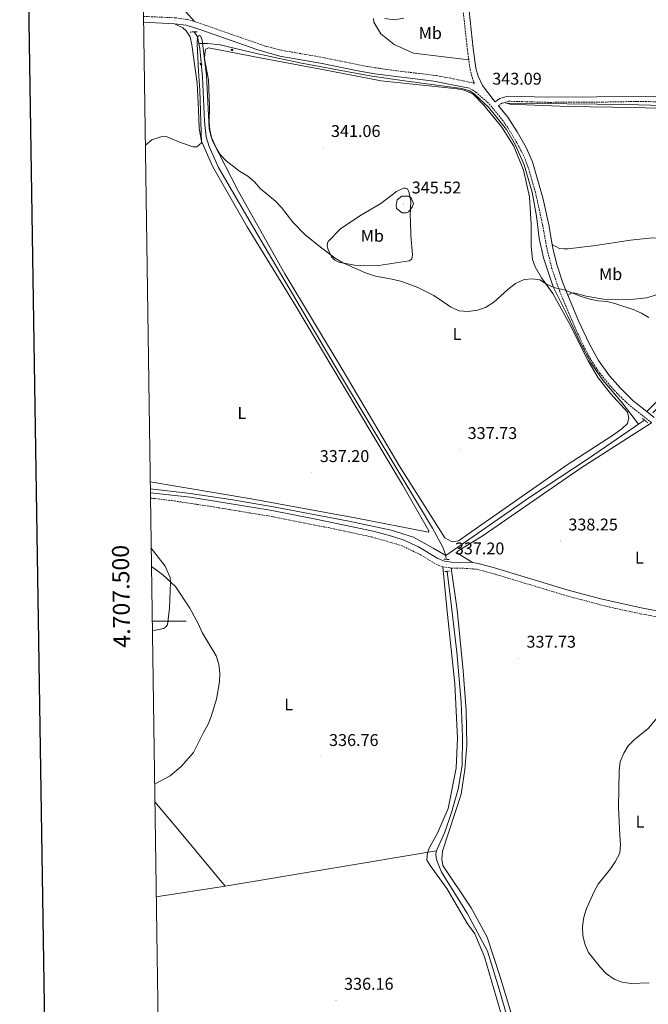
# Model space of a CAD drawing. Units: metres. Extents: x 600085 to 604583, y 4705625 to 4708660.
# Drawn here: x 600896 to 601267, y 4707274 to 4707854 of the extents above; entities that cross this region are included whole.
import ezdxf
from ezdxf.enums import TextEntityAlignment as Align

# ---------------------------------------------------------------- set-up
doc = ezdxf.new("R2010")
doc.units = ezdxf.units.M
doc.header["$MEASUREMENT"] = 0
doc.linetypes.add('TRAZOS', pattern=[0.75, 0.5, -0.25])
doc.linetypes.add('TRAZOSX2', pattern=[1.5, 1, -0.5])
for name, color, linetype, lineweight in [('Carátula', 7, 'Continuous', 5), ('Level 13', 5, 'Continuous', 0), ('Level 21', 19, 'Continuous', 0), ('Level 36', 19, 'Continuous', 40), ('Level 37', 92, 'Continuous', 0), ('Level 41', 39, 'Continuous', 0), ('Level 5', 36, 'Continuous', 0), ('Level 61', 19, 'Continuous', 0), ('Level 63', 7, 'Continuous', 0), ('Level 7', 1, 'Continuous', 0)]:
    doc.layers.add(name, color=color, linetype=linetype, lineweight=lineweight)
doc.styles.add('Arial', font='ARIAL.TTF', dxfattribs={"height": 0.2})

# ---------------------------------------------------------------- blocks, each defined once
blk = doc.blocks.new('5ARBOL')
at = {"layer": 'Carátula', "color": 92, "linetype": 'Continuous', "lineweight": 5, "flags": 128}
blk.add_lwpolyline([(-2.7, 0.2), (-3.2, 0.4), (-3.7, 0.8), (-3.9, 1.4), (-4, 2), (-3.9, 2.5), (-3.7, 2.9), (-3.2, 3.2), (-2.9, 3.4), (-2.5, 3.4), (-2.3, 3.5), (-1.8, 3.4), (-1.5, 3.3), (-1.4, 3.2), (-1.2, 2.9), (-1, 2.5), (-0.8, 2.2), (-0.7, 2.2), (-0.7, 2.7), (-0.4, 3.1), (-0.1, 3.4), (0.4, 3.6), (0.7, 3.7), (1.3, 3.7), (1.8, 3.5), (2.3, 3), (2.5, 2.4), (2.5, 1.9), (2.3, 1.5), (2, 0.9), (2.7, 1.5), (3.3, 1.6), (4, 1.6), (4.5, 1.3), (5, 0.8), (5.2, 0.3), (5.3, -0.1), (5.3, -0.4), (5.2, -0.8), (5, -1.4), (4.3, -1.9), (3.8, -2.1), (3.3, -2.1), (2.9, -2.1), (2.3, -1.7), (2.7, -2.1), (2.9, -2.5), (2.9, -3.1), (2.8, -3.5), (2.3, -4.1), (1.8, -4.3), (1.1, -4.3), (0.7, -4.2), (0.3, -3.8), (0.2, -3.5), (0, -2.9), (0, -2.8), (-0.1, -3.3), (-0.2, -3.6), (-0.3, -4), (-0.7, -4.2), (-1, -4.3), (-1.2, -4.3), (-1.7, -4.2), (-2, -4.1), (-2.3, -3.7), (-2.5, -3.3), (-2.6, -3.1), (-2.5, -2.6), (-2.2, -2.3), (-1.9, -2), (-1.9, -1.9), (-2.7, -2.1), (-3.1, -1.9), (-3.3, -1.5), (-3.6, -1.2), (-3.6, -0.8), (-3.4, -0.3), (-3.2, 0)], close=True, dxfattribs=at)
for points in [[(-1.9, 0.5), (-2.1, 0.6), (-2.1, 0.7), (-2.1, 0.9), (-2.1, 1.1), (-2, 1.3), (-2, 1.4), (-1.9, 1.4), (-1.8, 1.5), (-1.5, 1.5), (-1.4, 1.5), (-1.2, 1.4), (-1.1, 1.4), (-1, 1.2), (-0.9, 1.1), (-0.9, 0.9), (-0.9, 0.9), (-0.9, 0.9)], [(0.3, 0.5), (0.5, 0.9), (0.8, 1.1), (1.2, 1.1), (1.4, 1), (1.6, 0.9), (1.7, 0.8), (1.8, 0.5), (1.9, 0.4), (1.9, -0.1), (1.9, -0.3), (1.7, -0.5), (1.6, -0.6), (1.4, -0.6), (1.2, -0.7), (1.1, -0.7), (0.9, -0.7), (0.9, -0.7)], [(-1.7, -1), (-1.8, -0.9), (-1.8, -0.7), (-1.7, -0.5), (-1.5, -0.4), (-1.5, -0.4), (-1.4, -0.3)], [(-1.7, -1), (-1.7, -1.2), (-1.5, -1.4), (-1.2, -1.5), (-1.1, -1.5), (-0.9, -1.5), (-0.7, -1.5), (-0.5, -1.4), (-0.5, -1.3), (-0.4, -1.1), (-0.4, -1), (-0.4, -0.9), (-0.4, -0.8)]]:
    blk.add_lwpolyline(points, dxfattribs=at)
blk = doc.blocks.new('5PATER')
at = {"layer": 'Carátula', "linetype": 'Continuous', "lineweight": 5}
h = blk.add_hatch(color=250, dxfattribs=at)
edge = h.paths.add_edge_path()
edge.add_ellipse((0, 0), major_axis=(-1.33, -1.34), ratio=0.999422, start_angle=0, end_angle=360)

msp = doc.modelspace()

# ---------------------------------------------------------------- linework, layer by layer
at = {"layer": 'Level 13', "color": 5, "linetype": 'Continuous', "lineweight": 0, "ltscale": 0.5}
for points in [[(600998.98, 4707847.09, 341.51), (601000.94, 4707844.23, 340), (601001.78, 4707840.2, 339.96)], [(601001.78, 4707840.2, 339.96), (601007.01, 4707840.27, 340.11), (601014.31, 4707839.4, 340.41), (601035.75, 4707834.31, 341.3), (601061.27, 4707828.8, 341.97), (601102.59, 4707821.16, 342.04), (601122.91, 4707818.35, 342.12), (601156.68, 4707813.75, 343.16), (601161.25, 4707812.33, 343.16), (601163.93, 4707810.7, 343.16), (601172.4, 4707802.75, 343.08), (601182.96, 4707789.51, 342.79), (601188.28, 4707780.28, 342.71), (601193.54, 4707768.85, 342.64), (601198.26, 4707752.76, 342.19), (601200.73, 4707738.61, 341.9), (601202.28, 4707725.3, 341), (601204.92, 4707714.06, 340.85), (601210.44, 4707696.86, 340), (601219.13, 4707679.62, 339.11), (601226.45, 4707664.07, 339.19), (601232.9, 4707651.97, 339.04), (601239.71, 4707641.92, 339.04), (601251.15, 4707628.57, 338.89), (601260.74, 4707615.98, 338.6)], [(601001.78, 4707840.2, 339.96), (601002.38, 4707837.31, 339.93), (601003.94, 4707820.36, 339.41), (601005.13, 4707794.52, 338.81), (601006.08, 4707785.25, 338.52), (601007.91, 4707779.66, 338.44), (601013.36, 4707767.23, 338), (601038.35, 4707724.33, 337.25), (601084.09, 4707646.78, 336.66), (601139.44, 4707554.65, 336.36), (601145.55, 4707543.56, 336.36), (601147.21, 4707538.68, 336.43)], [(601183.47, 4707805.02, 342.85), (601253.88, 4707804.23, 342.48), (601302.5, 4707802.99, 342.85), (601327.37, 4707802.84, 343), (601344.07, 4707803.22, 342.77), (601351.36, 4707802.79, 342.77), (601359.85, 4707801.39, 342.85), (601376.37, 4707795.51, 342.92), (601410.91, 4707779.17, 342.48), (601411.29, 4707777, 342.48), (601411.21, 4707775.55, 342.4), (601399.95, 4707762.59, 342.25), (601380.72, 4707736.86, 340), (601343.34, 4707697.54, 339.86), (601309.98, 4707663.04, 339.19), (601269.17, 4707622.75, 338.67)], [(601260.74, 4707615.98, 338.6), (601231.29, 4707595.82, 338.07), (601196.73, 4707573.05, 337.4), (601147.21, 4707538.68, 336.43)], [(601264.26, 4707618.39, 338.67), (601260.74, 4707615.98, 338.6)], [(601147.21, 4707538.68, 336.43), (601139.9, 4707542.92, 337.24), (601128.34, 4707549.47, 337.23), (601115.17, 4707553.5, 337.24), (601090.18, 4707558.79, 337.47), (601046.64, 4707567.11, 338), (601020.57, 4707571.64, 338.82), (600995.31, 4707575.42, 339.86), (600973.18, 4707577.92, 336.76)], [(601147.21, 4707538.68, 336.43), (601147.58, 4707536.34, 336.43)], [(601148.15, 4707529.3, 336.43), (601150.31, 4707511.65, 335.99), (601153.71, 4707481.69, 335.69), (601156.35, 4707452.28, 335.62), (601157.18, 4707431.81, 335.54), (601156.84, 4707414.93, 335.54), (601154.49, 4707401.02, 335.54), (601150.69, 4707387.2, 335.62), (601146.65, 4707375.69, 335.54), (601142.11, 4707365.62, 335.54), (601141.88, 4707364.64, 335.48)], [(601017.27, 4707343.93, 335.96), (601141.88, 4707364.64, 335.48)], [(601141.88, 4707364.64, 335.48), (601141.49, 4707362.98, 335.47), (601141.59, 4707360.66, 335.47), (601141.95, 4707358.93, 335.47), (601144.7, 4707352.06, 335.54), (601159.92, 4707327.96, 335.91), (601171.88, 4707305.47, 336.14), (601178.74, 4707283.21, 336.14), (601188.07, 4707250.29, 336.14), (601197.13, 4707216.92, 336.28), (601201.86, 4707196.9, 336.36), (601202.29, 4707189.79, 336.28), (601201.78, 4707188.17, 336.28), (601200.09, 4707186.65, 336.28), (601198.38, 4707185.85, 336.28), (601196.71, 4707185.47, 336.28)], [(600976.67, 4707337.53, 334.29), (601017.27, 4707343.93, 335.96)]]:
    msp.add_polyline3d(points, dxfattribs=at)
at = {"layer": 'Level 21', "color": 19, "linetype": 'Continuous', "lineweight": 0}
for points in [[(601161.07, 4707859.25, 344.63), (601163.41, 4707837.39, 343.74), (601165.04, 4707825.82, 343.37), (601166.25, 4707820.92, 343.14), (601168.8, 4707815.5, 343.29), (601175.24, 4707807.33, 342.85), (601176.43, 4707805.85, 342.85), (601179.07, 4707807.77, 342.85), (601183.75, 4707809.24, 342.85), (601207.35, 4707808.56, 343.14), (601265.21, 4707809.07, 343.24), (601300.41, 4707807.85, 343.07), (601334.42, 4707809.19, 342.55), (601344.42, 4707809.45, 342.77), (601353.45, 4707809.07, 343), (601359.32, 4707808.04, 343.22), (601368.77, 4707804.74, 343.29), (601388.7, 4707796.55, 343.29), (601402.31, 4707790.27, 343.59), (601408.25, 4707788.35, 343.57), (601445.74, 4707780.41, 343.44), (601495.04, 4707771.12, 344.12), (601515.86, 4707766.85, 344.46)], [(600969.2, 4707852.81, 342.8), (600987.49, 4707851.93, 341.85)], [(600987.49, 4707851.93, 341.85), (600994.22, 4707850.96, 341.87), (601002.94, 4707848.33, 341.94), (601035.93, 4707836.64, 342.1), (601049.47, 4707832.89, 342.24), (601074.38, 4707828.55, 342.28), (601094.47, 4707824.35, 342.33), (601105.39, 4707822.42, 342.38), (601140.26, 4707818.02, 342.64), (601151.12, 4707816, 343), (601161.21, 4707813.85, 343.17)], [(601209.95, 4707721.88, 342.09), (601207.89, 4707733.47, 342.4), (601204.66, 4707748.61, 342.48), (601198.39, 4707770.6, 342.48), (601194.7, 4707779.03, 342.48), (601189.39, 4707788.27, 342.7), (601183.81, 4707796.77, 342.85), (601178.31, 4707803.54, 342.85)], [(601219.26, 4707691.97, 339.8), (601216.24, 4707699.35, 340.02), (601212.75, 4707710.11, 341.29), (601210.33, 4707719.76, 342.03), (601209.95, 4707721.88, 342.09)], [(601265.63, 4707623.51, 338.64), (601257.73, 4707629.78, 338.61), (601250.17, 4707637.18, 338.68), (601243.76, 4707644.48, 338.68), (601237.15, 4707653.52, 338.76), (601231.65, 4707663.48, 338.98), (601225.44, 4707676.89, 339.35), (601219.26, 4707691.97, 339.8)], [(601270.05, 4707620.01, 338.66), (601265.63, 4707623.51, 338.64)], [(601163, 4707534.43, 336.91), (601150.71, 4707534.73, 337.14), (601146.48, 4707535.32, 337.23), (601142.55, 4707536.9, 337.24), (601131.28, 4707543.66, 337.33), (601122.21, 4707547.87, 337.23), (601114.13, 4707550.49, 337), (601104.45, 4707552.95, 336.77), (601070.69, 4707560.1, 336.64), (601043.87, 4707565.31, 336.58), (600996.59, 4707573.05, 336.65), (600973.21, 4707575.62, 336.77)], [(601359.18, 4707478.34, 339.28), (601352.03, 4707482.98, 339.13), (601339.68, 4707489.19, 338.8), (601330.4, 4707492.9, 338.53), (601323.6, 4707495.12, 338.37), (601302.94, 4707500.19, 337.9), (601262.45, 4707507.79, 337.23), (601238.67, 4707513.06, 337.23), (601219.37, 4707518.3, 337.23), (601175.97, 4707531.39, 337.04), (601166.32, 4707534.01, 336.95), (601163, 4707534.43, 336.91)]]:
    msp.add_polyline3d(points, dxfattribs=at)
at = {"layer": 'Level 21', "color": 19, "linetype": 'TRAZOSX2', "lineweight": 0}
for points in [[(600969.15, 4707856.23, 342.8), (600987.81, 4707855.42, 341.85), (600994.93, 4707854.39, 341.87), (600999.22, 4707853.23, 341.91)], [(601160.81, 4707830.61, 343.54), (601160.16, 4707835.04, 343.67), (601157.59, 4707858.82, 344.63)], [(600999.22, 4707853.23, 341.91), (601040.81, 4707838.77, 342.13), (601050.49, 4707836.26, 342.24), (601075.55, 4707831.89, 342.28), (601101.06, 4707826.67, 342.35), (601115.9, 4707824.48, 342.43), (601141.84, 4707821.34, 342.65), (601151.67, 4707819.46, 343), (601164.13, 4707816.8, 343.14), (601163.5, 4707818.09, 343.14), (601162.94, 4707819.75, 343.14), (601161.69, 4707824.59, 343.35), (601160.81, 4707830.61, 343.54)], [(601268.38, 4707616.87, 338.67), (601255.42, 4707627.15, 338.61), (601248.24, 4707634.11, 338.68), (601244.26, 4707638.47, 338.68), (601237.93, 4707646.22, 338.7), (601235.05, 4707650.3, 338.74), (601231.63, 4707655.94, 338.84), (601228.53, 4707661.89, 338.98), (601222.23, 4707675.49, 339.35), (601214.55, 4707693.96, 339.88), (601212.95, 4707698.15, 340.02), (601209.84, 4707707.58, 341.12), (601206.91, 4707719.02, 342.03), (601204.45, 4707732.8, 342.4), (601200.09, 4707752.63, 342.48), (601195.89, 4707767.02, 342.48), (601193.24, 4707774.07, 342.48), (601189.15, 4707781.83, 342.56), (601183.77, 4707790.69, 342.78), (601180.98, 4707794.7, 342.85), (601172.5, 4707805.14, 342.85), (601165.01, 4707811.58, 343.29), (601161.21, 4707813.85, 343.17)], [(601178.31, 4707803.54, 342.85), (601180.43, 4707805.08, 342.85), (601181.93, 4707805.55, 342.85)], [(601181.93, 4707805.55, 342.85), (601184.17, 4707806.25, 342.85), (601207.31, 4707805.58, 343.14), (601239.44, 4707805.72, 343.29), (601260.22, 4707806.12, 343.29), (601275.35, 4707805.86, 343.07), (601301.13, 4707804.87, 343.07), (601334.51, 4707806.22, 342.55), (601344.39, 4707806.47, 342.77), (601353.13, 4707806.1, 343), (601358.55, 4707805.15, 343.22), (601371.54, 4707800.44, 343.29), (601387.51, 4707793.82, 343.29), (601402.47, 4707787.01, 343.59), (601415.69, 4707783.62, 343.52), (601446.19, 4707777.29, 343.44), (601463.77, 4707773.99, 343.68)], [(600973.26, 4707572.49, 336.77), (600985.83, 4707570.97, 336.68), (601008.79, 4707567.53, 336.68), (601045.53, 4707561.46, 336.58), (601080.86, 4707554.45, 336.68), (601103.6, 4707549.55, 336.77), (601120.96, 4707544.58, 337.23), (601132.37, 4707539.08, 337.32), (601141.47, 4707533.49, 337.23), (601145.61, 4707531.91, 337.23)], [(601145.61, 4707531.91, 337.23), (601150.43, 4707531.23, 337.14)], [(601150.43, 4707531.23, 337.14), (601157.85, 4707531.1, 336.86), (601165.73, 4707530.55, 336.95), (601176.31, 4707527.63, 337.05), (601218.41, 4707514.94, 337.23), (601242.08, 4707508.62, 337.23), (601261.88, 4707504.33, 337.23), (601297.33, 4707497.77, 337.79), (601317.88, 4707493.07, 338.26), (601329.22, 4707489.61, 338.53), (601341.64, 4707484.44, 338.91), (601354.28, 4707477.53, 339.18), (601371.97, 4707464.43, 339.09), (601379.7, 4707460.09, 339.09), (601388.81, 4707454.35, 339), (601408.33, 4707446.13, 338.72), (601439.2, 4707434.29, 338.72), (601466.25, 4707423.32, 338.81), (601469.69, 4707421.1, 338.81)]]:
    msp.add_polyline3d(points, dxfattribs=at)
at = {"layer": 'Level 21', "color": 1, "linetype": 'TRAZOS', "lineweight": 0}
for points in [[(600996.62, 4707846.99, 341.64), (601000.98, 4707847.17, 341.56)], [(601263.08, 4707619.32, 338.64), (601266.36, 4707616.73, 338.64)], [(601149.23, 4707536.26, 337.08), (601146.03, 4707536.42, 337.08)], [(601146.75, 4707529.18, 337.08), (601149.65, 4707529.44, 337.08)]]:
    msp.add_polyline3d(points, dxfattribs=at)
at = {"layer": 'Level 36', "color": 92, "linetype": 'Continuous', "lineweight": 0}
for points in [[(600999.22, 4707853.23, 341.91), (600992.37, 4707860.81, 342.8)], [(601104.61, 4707854.92, 343.28), (601104.84, 4707852.75, 343.2), (601108.9, 4707845.93, 343.13), (601116.85, 4707839.71, 343.2), (601128.26, 4707834.65, 343.28), (601160.81, 4707830.61, 343.54)], [(601122.63, 4707855.21, 344.39), (601117, 4707854.11, 344.1), (601111.44, 4707854.91, 343.8)], [(600987.49, 4707851.93, 341.85), (600992.24, 4707849.5, 341.78), (600994.35, 4707847.7, 341.78), (600996.67, 4707844.16, 341.78), (600997.59, 4707839.54, 341.78), (601000.68, 4707816.98, 341.25), (601001.61, 4707801.17, 340.96), (601002.04, 4707790.57, 340.44), (601002.48, 4707786.81, 340.29), (601003.37, 4707782.63, 340.29), (601009.78, 4707768.06, 339.92), (601030.28, 4707732.25, 339.02), (601057.05, 4707688.54, 338.35), (601087.46, 4707637.86, 337.61), (601121.77, 4707580.21, 337.54), (601137.26, 4707553.21, 337.39), (601137.28, 4707552.63, 337.39), (601137.15, 4707552.34, 337.46), (601094.79, 4707560.66, 337.31), (601032.68, 4707571.96, 337.31), (600973.12, 4707582.03, 337.29)], [(601005.62, 4707827.99, 341.36), (601005.19, 4707831.61, 341.36), (601005.46, 4707835.69, 341.36), (601005.85, 4707836.87, 341.36), (601007.41, 4707837.66, 341.36), (601038.92, 4707831.66, 341.73), (601075.55, 4707824.71, 341.51), (601109.11, 4707818.21, 341.73), (601153.94, 4707813.48, 342.77), (601158.19, 4707812.78, 342.84), (601163.22, 4707810.51, 342.84), (601169.6, 4707803.94, 342.99), (601180.3, 4707790.99, 342.62), (601187.29, 4707779.79, 342.4), (601193.1, 4707765.63, 342.32), (601196.5, 4707749.91, 342.18), (601197.59, 4707733.67, 341.66), (601197.52, 4707721.02, 341.06), (601198.28, 4707713.05, 340.84), (601199.91, 4707708.76, 340.46), (601203.66, 4707702.22, 339.87), (601210.43, 4707692.9, 339.35), (601219.85, 4707675.83, 338.75), (601231.08, 4707653.31, 338.83), (601237.01, 4707643.37, 338.9), (601244.37, 4707634.07, 338.9), (601254.26, 4707623.13, 338.9), (601255.13, 4707619.68, 338.98), (601254.25, 4707616.3, 338.98), (601251.02, 4707613.26, 338.98), (601245.51, 4707609.25, 338.98), (601218.87, 4707592.04, 338.68), (601154.67, 4707547.27, 338.01), (601151.06, 4707546.69, 337.71), (601146.75, 4707548.99, 337.79), (601120.03, 4707591.24, 337.42), (601086.79, 4707647.33, 337.49), (601052.49, 4707704.54, 338.31), (601025.08, 4707753.02, 339.65), (601009.61, 4707783.37, 340.17), (601008.2, 4707789.41, 340.24), (601007.88, 4707793.76, 340.32), (601008.08, 4707803.22, 340.91), (601007.45, 4707818.76, 341.43), (601005.62, 4707827.99, 341.36)], [(601181.93, 4707805.55, 342.85), (601184.92, 4707804.53, 342.85), (601219.28, 4707803.19, 343.44), (601258.61, 4707802.51, 342.62), (601289.55, 4707801.49, 342.48), (601322.97, 4707801.02, 342.4), (601342.28, 4707801.12, 342.4), (601350.26, 4707800.31, 342.4), (601358.29, 4707798.36, 342.55), (601379.78, 4707789.46, 343), (601393.52, 4707781.15, 343), (601399.49, 4707773.9, 343), (601400.25, 4707772.11, 343), (601399.8, 4707766.41, 343), (601399.37, 4707765.71, 343), (601382.43, 4707746.4, 342.1), (601353.08, 4707713.63, 341.36), (601319.14, 4707676.59, 340.47), (601265.63, 4707623.51, 338.64)], [(601108.97, 4707746.09, 343.22), (601118.29, 4707753.01, 343.37), (601122.28, 4707755.06, 343.44), (601123.59, 4707755.11, 343.74), (601124.77, 4707754.58, 343.89), (601125.73, 4707752.29, 344.04), (601126.66, 4707747.38, 344.41), (601126.28, 4707738.79, 344.33), (601126.41, 4707735.59, 344.18), (601126.75, 4707727.17, 343.14), (601127.65, 4707715.72, 341.13), (601127.17, 4707713.23, 340.46), (601125.75, 4707712.3, 340.39), (601107.84, 4707709.4, 339.72), (601093.43, 4707709.69, 339.57), (601084.34, 4707711.5, 339.5), (601081.83, 4707712.56, 339.35), (601080.01, 4707714.53, 339.35), (601077.94, 4707718.95, 339.42), (601077.42, 4707720.96, 339.42), (601077.64, 4707722.72, 339.5), (601078.04, 4707723.61, 339.65), (601085.3, 4707731.03, 340.84), (601096.62, 4707738.75, 342.03), (601108.97, 4707746.09, 343.22)], [(601209.95, 4707721.88, 342.09), (601214.36, 4707719.56, 342.09), (601216.87, 4707719.21, 342.16), (601219.37, 4707719.31, 342.53), (601235.42, 4707721.32, 343.28), (601256.19, 4707724.43, 342.09), (601269.09, 4707725.86, 341.57), (601275, 4707725.65, 341.42), (601284.42, 4707723.08, 340.97), (601284.69, 4707721.95, 340.82), (601284.51, 4707720.81, 340.82), (601277.88, 4707699.41, 340.38), (601273.57, 4707693.56, 340.38), (601270.68, 4707692.08, 340.3), (601265.75, 4707690.51, 340.3), (601256.02, 4707689.44, 340.08), (601242.39, 4707689.34, 339.93), (601230.04, 4707691.34, 339.93), (601222.69, 4707693.32, 339.93), (601221.33, 4707693.26, 339.86), (601219.26, 4707691.97, 339.8)], [(601268.38, 4707616.87, 338.67), (601226.97, 4707590.2, 338.22), (601169.28, 4707550.38, 337.62), (601153.99, 4707540.9, 337.48), (601154.25, 4707540, 337.48), (601163, 4707534.43, 336.91)], [(600973.69, 4707542.98, 338.59), (600981.97, 4707532.26, 338.89), (600984.86, 4707525.69, 339.56), (600985.11, 4707522.94, 339.78), (600984.42, 4707507.64, 340.6), (600983.36, 4707497.86, 341.64), (600982.11, 4707496.35, 341.94), (600980.98, 4707495.73, 342.01), (600974.39, 4707494.3, 343.26)], [(601126.99, 4707200.09, 336.1), (601127.74, 4707199.95, 336.1), (601179.05, 4707189.52, 336.69), (601195.12, 4707187.84, 336.69), (601197.65, 4707189.98, 336.69), (601198.26, 4707196.4, 336.69), (601197.85, 4707199.3, 336.69), (601190.5, 4707230.11, 336.54), (601179.61, 4707269.23, 336.69), (601170.13, 4707302.29, 336.54), (601164.36, 4707315.72, 336.54), (601160.05, 4707321.65, 336.54), (601147.87, 4707342.39, 336.4), (601138.01, 4707355.95, 335.8), (601136.14, 4707359.07, 335.8), (601136.53, 4707363.74, 335.8), (601137.58, 4707366.69, 335.8), (601142.47, 4707375.03, 336.1), (601148.58, 4707389.53, 336.25), (601153.43, 4707413.28, 336.4), (601154.17, 4707431.05, 336.4), (601152.59, 4707462.98, 336.69), (601147.88, 4707507.57, 337.14), (601145.61, 4707531.91, 337.23)], [(601150.43, 4707531.23, 337.14), (601154.04, 4707506.66, 337.29), (601157.53, 4707470.74, 336.99), (601159.35, 4707447.26, 336.99), (601159.6, 4707426.62, 337.14), (601158.43, 4707412.62, 336.99), (601156.4, 4707397.99, 337.14), (601145.25, 4707364.39, 336.99), (601144.86, 4707359.72, 336.99), (601145.59, 4707355.97, 336.99), (601162.3, 4707331.06, 337.14), (601171.73, 4707313.7, 337.14), (601179.04, 4707291.02, 337.14), (601192.45, 4707247.07, 337.14)], [(600975.85, 4707393.52, 337.45), (600991.29, 4707375.09, 336.48), (601017.27, 4707343.93, 335.96)]]:
    msp.add_polyline3d(points, dxfattribs=at)
at = {"layer": 'Level 5', "color": 36, "linetype": 'Continuous', "lineweight": 0}
for points in [[(601064.25, 4707727.7, 340), (601057.05, 4707734.98, 340), (601050.37, 4707743.71, 340), (601046.99, 4707747.41, 340), (601037.99, 4707754.85, 340), (601034.49, 4707758.78, 340), (601030.71, 4707762.04, 340), (601025.81, 4707764.97, 340), (601017.85, 4707771.19, 340), (601014.36, 4707774.83, 340), (601012.34, 4707778.09, 340), (601008.99, 4707785.23, 340), (601007.92, 4707790.11, 340), (601006.24, 4707821.38, 340), (601003.64, 4707842.16, 340), (601002.66, 4707844.73, 340), (601001.93, 4707844.99, 340), (601000.94, 4707844.23, 340), (601000.82, 4707840.01, 340), (601001.48, 4707823.75, 340), (601002.36, 4707812.73, 340), (601003.32, 4707781.8, 340), (601000.65, 4707779.36, 340), (600998.32, 4707779.42, 340), (600989.96, 4707782.33, 340), (600982.52, 4707785.47, 340), (600979.33, 4707785.34, 340), (600974.02, 4707783.52, 340), (600970.25, 4707780.29, 340)], [(601121.48, 4707740.45, 345), (601118.32, 4707743.09, 345), (601117.95, 4707745.11, 345), (601118.69, 4707748.19, 345), (601121.37, 4707750.34, 345), (601125.3, 4707750.35, 345), (601126.79, 4707749.39, 345), (601128.24, 4707745.96, 345), (601127.45, 4707743.75, 345), (601125.38, 4707741.05, 345), (601123.95, 4707740.55, 345), (601121.48, 4707740.45, 345)], [(601266.89, 4707678.75, 340), (601262.67, 4707681.43, 340), (601257.67, 4707683.61, 340), (601247.51, 4707686.83, 340), (601242.37, 4707688.23, 340), (601236.96, 4707688.73, 340), (601232.05, 4707689.64, 340), (601227.06, 4707691.16, 340), (601216.93, 4707695.19, 340), (601211.79, 4707696.29, 340), (601207.06, 4707698.28, 340), (601202.73, 4707701.02, 340), (601198.34, 4707701.71, 340), (601193.38, 4707701.21, 340), (601188.31, 4707698.94, 340), (601183.83, 4707695.37, 340), (601175.64, 4707687.85, 340), (601170.67, 4707684.75, 340), (601165.97, 4707683.07, 340), (601160.4, 4707682.29, 340), (601155.05, 4707682.79, 340), (601150.1, 4707685.12, 340), (601140.29, 4707691.81, 340), (601130.79, 4707696.51, 340), (601121.35, 4707700.05, 340), (601115.77, 4707701.43, 340), (601105.94, 4707703.27, 340), (601099.88, 4707705.17, 340), (601086.67, 4707711.02, 340), (601082.18, 4707713.77, 340), (601073.35, 4707720.22, 340), (601064.25, 4707727.7, 340)], [(600973.85, 4707532.17, 340), (600980.59, 4707527.2, 340), (600987.96, 4707520.4, 340), (600996.5, 4707507.63, 340), (601001.42, 4707498.48, 340), (601003.77, 4707493.24, 340), (601012.03, 4707479.47, 340), (601013.5, 4707474.69, 340), (601014.19, 4707469.23, 340), (601013.98, 4707464.24, 340), (601012.19, 4707454.03, 340), (601009.11, 4707443.87, 340), (601007.25, 4707439.23, 340), (601004.56, 4707434.33, 340), (600998.71, 4707422.5, 340), (600991.34, 4707414.35, 340), (600984.87, 4707408.86, 340), (600975.7, 4707404.02, 340)], [(601267.07, 4707286.86, 340), (601256.35, 4707286.57, 340), (601251.23, 4707287.24, 340), (601246.57, 4707289.02, 340), (601241.87, 4707292.24, 340), (601238.45, 4707295.89, 340), (601231.33, 4707304.75, 340), (601229.36, 4707309.35, 340), (601228.07, 4707314.62, 340), (601227.75, 4707320.09, 340), (601228.51, 4707325.55, 340), (601230.1, 4707330.64, 340), (601234.68, 4707340.66, 340), (601237.09, 4707345.04, 340), (601244.32, 4707353.99, 340), (601247.12, 4707358.13, 340), (601249.75, 4707363.37, 340), (601250.29, 4707368.35, 340), (601249.78, 4707373.6, 340), (601249.1, 4707390.39, 340), (601249.39, 4707411.92, 340), (601250.05, 4707417.18, 340), (601252.17, 4707422.21, 340), (601254.76, 4707426.53, 340), (601258.29, 4707430.08, 340), (601266.56, 4707436.75, 340), (601280.27, 4707452.98, 340)]]:
    msp.add_polyline3d(points, dxfattribs=at)
at = {"layer": 'Level 61', "color": 19, "linetype": 'Continuous', "lineweight": 0}
msp.add_lwpolyline([(600995.6, 4706031.54), (600962.07, 4708344.77), (604384.57, 4708395.27), (604419.24, 4706082.03), (600995.6, 4706031.54)], close=True, dxfattribs=at)
at = {"layer": 'Level 63', "linetype": 'Continuous', "lineweight": 30}
msp.add_lwpolyline([(600893.15, 4708393.77), (600930.79, 4705979.08), (604485.35, 4706034.5), (604447.76, 4708446.19), (600893.15, 4708393.77)], dxfattribs=at)
at = {"layer": 'Level 63', "linetype": 'Continuous', "lineweight": 0}
msp.add_lwpolyline([(600974.31, 4707500), (600994.31, 4707500)], dxfattribs=at)

# ---------------------------------------------------------------- block references
at = {"layer": 'Level 36', "color": 92, "linetype": 'Continuous', "lineweight": 0, "xscale": 0.09999983015004542, "yscale": 0.09999983015004542}
for p in [(601021.28, 4707836.47, 341.66), (601003, 4707828.17, 340.04)]:
    msp.add_blockref('5ARBOL', p, dxfattribs=at)
at = {"layer": 'Level 7', "color": 19, "linetype": 'Continuous', "lineweight": 0, "xscale": 0.09999983015004542, "yscale": 0.09999983015004542}
for p in [(600987.88, 4707853.82, 341.85), (601169.88, 4707809.82, 343.1), (601074.85, 4707778.99, 341.06), (601122.43, 4707745.73, 345.52), (601155.39, 4707601.07, 337.73), (601068.26, 4707587.51, 337.21), (601214.71, 4707547.19, 338.25), (601147.84, 4707533.11, 337.2), (601190.02, 4707478.15, 337.73), (601073.71, 4707420.23, 336.76), (601082.57, 4707276.63, 336.17)]:
    msp.add_blockref('5PATER', p, dxfattribs=at)

# ---------------------------------------------------------------- texts
at = {"layer": 'Level 37', "color": 92, "linetype": 'Continuous', "lineweight": 0, "style": 'Arial'}
for s, p in [('Mb', (601138.13, 4707846.38, 343.93)), ('Mb', (601103.99, 4707726.95, 341.2)), ('Mb', (601244.41, 4707704.39, 341.25)), ('L', (601153.88, 4707669.11, 339.57)), ('L', (601027.08, 4707622.55, 337.32)), ('L', (601261.27, 4707537.32, 337.81)), ('L', (601054.74, 4707450.89, 337.98)), ('L', (601261.68, 4707381.9, 340.58))]:
    msp.add_text(s, height=7, dxfattribs=at).set_placement(p, align=Align.MIDDLE_CENTER)
at = {"layer": 'Level 41', "color": 19, "linetype": 'Continuous', "lineweight": 0, "style": 'Arial'}
for s, p in [('343.09', (601174.65, 4707813.82, 343.1)), ('341.06', (601079.62, 4707782.99, 341.06)), ('345.52', (601127.2, 4707749.73, 345.52)), ('337.73', (601160.17, 4707605.07, 337.73)), ('337.20', (601073.03, 4707591.51, 337.21)), ('338.25', (601219.49, 4707551.19, 338.25)), ('337.20', (601152.62, 4707537.11, 337.2)), ('337.73', (601194.8, 4707482.15, 337.73)), ('336.76', (601078.49, 4707424.23, 336.76)), ('336.16', (601087.34, 4707280.63, 336.17))]:
    msp.add_text(s, height=7, dxfattribs=at).set_placement(p, align=Align.BOTTOM_LEFT)
at = {"layer": 'Level 63', "linetype": 'Continuous', "lineweight": 0, "style": 'Arial'}
msp.add_text('4.707.500', height=10, rotation=90.83048, dxfattribs=at).set_placement((600964.09, 4707514.71), align=Align.BOTTOM_CENTER)

doc.saveas('drawing.dxf')
